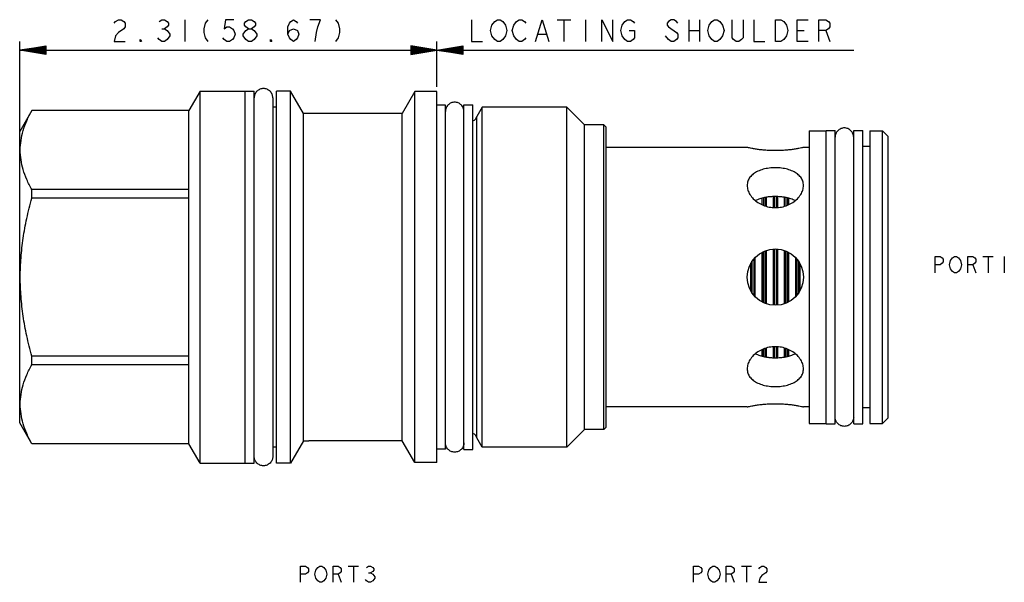
# Model space of a CAD drawing. Units: inches. Extents: x 3.07 to 8.53, y 2.73 to 5.85.
import ezdxf

# ---------------------------------------------------------------- set-up
doc = ezdxf.new("R2010")
doc.units = ezdxf.units.IN
doc.header["$LTSCALE"] = 0.64311
doc.header["$MEASUREMENT"] = 0
doc.layers.get('0').update_dxf_attribs({"linetype": 'CONTINUOUS'})
for name, color, linetype in [('03__ASM_ALL_CURVES', 7, 'CONTINUOUS'), ('129-300_FEATURES', 7, 'CONTINUOUS'), ('THREAD', 7, 'CONTINUOUS')]:
    doc.layers.add(name, color=color, linetype=linetype)

msp = doc.modelspace()

# ---------------------------------------------------------------- linework, layer by layer
at = {"color": 7, "linetype": 'CONTINUOUS'}
for p, q in [((4.0732, 5.4487), (4.0117, 5.3422)), ((4.0732, 3.3897), (4.0732, 5.4487)), ((4.0732, 5.4487), (4.3732, 5.4487)), ((4.3232, 3.3897), (4.3232, 5.4487)), ((4.3732, 3.3897), (4.3732, 5.4487)), ((4.4762, 5.4122), (4.4762, 3.4262)), ((4.4972, 3.3897), (4.4972, 5.4487)), ((4.5742, 5.4487), (4.4972, 5.4487)), ((4.5742, 3.3897), (4.5742, 5.4487)), ((4.6455, 5.3252), (4.5742, 5.4487)), ((5.2632, 5.4467), (5.193, 5.3252)), ((5.2632, 3.3917), (5.2632, 5.4467)), ((5.3852, 5.4467), (5.2632, 5.4467)), ((5.3852, 3.3917), (5.3852, 5.4467)), ((4.4972, 5.3607), (4.4762, 5.3607)), ((5.5352, 3.4652), (5.5352, 5.3732)), ((5.5352, 5.3732), (5.5852, 5.3732)), ((5.5852, 3.4652), (5.5852, 5.3732)), ((3.1412, 5.3422), (3.0742, 5.2262)), ((3.1412, 5.3418), (3.1412, 5.3422)), ((4.0117, 5.3422), (3.1412, 5.3422)), ((4.0117, 5.3418), (3.1412, 5.3418)), ((4.0117, 3.4962), (4.0117, 5.3422)), ((5.193, 5.3252), (4.6455, 5.3252)), ((5.193, 3.5132), (5.193, 5.3252)), ((5.6062, 3.5297), (5.6062, 5.3087)), ((6.3102, 3.5752), (6.3102, 5.2632)), ((6.3232, 5.2502), (6.3102, 5.2632)), ((6.3232, 3.5882), (6.3232, 5.2502)), ((3.0742, 3.6122), (3.0742, 5.2262)), ((7.4472, 5.2302), (7.5412, 5.2302)), ((7.4472, 5.2302), (7.4472, 3.6082)), ((7.5412, 5.2307), (7.5912, 5.2307)), ((7.5412, 3.6077), (7.5412, 5.2307)), ((7.5912, 3.6077), (7.5912, 5.2307)), ((7.6942, 5.2307), (7.7442, 5.2307)), ((7.6942, 3.6077), (7.6942, 5.2307)), ((7.7442, 3.6077), (7.7442, 5.2307)), ((7.7842, 5.2302), (7.8542, 5.2302)), ((7.7842, 5.2302), (7.7842, 3.6082)), ((7.8542, 3.6082), (7.8542, 5.2302)), ((7.8542, 5.2302), (7.8852, 5.1992)), ((7.8852, 3.6392), (7.8852, 5.1992)), ((7.1042, 5.1372), (6.3232, 5.1372)), ((7.4472, 5.1372), (7.4162, 5.1372)), ((7.7842, 5.1427), (7.7442, 5.1427)), ((3.1412, 4.8571), (3.1412, 4.9039)), ((4.0117, 4.9039), (3.1412, 4.9039)), ((4.0117, 4.8571), (3.1412, 4.8571)), ((7.1872, 4.8205), (7.1872, 4.8563)), ((7.1942, 4.8582), (7.1942, 4.8172)), ((7.2042, 4.8605), (7.2042, 4.8142)), ((7.2112, 4.8121), (7.2112, 4.8615)), ((7.2492, 4.8055), (7.2492, 4.8652)), ((7.2562, 4.8655), (7.2562, 4.8049)), ((7.2662, 4.8654), (7.2662, 4.805)), ((7.2732, 4.8057), (7.2732, 4.8651)), ((7.3112, 4.8127), (7.3112, 4.8612)), ((7.3182, 4.8602), (7.3182, 4.8148)), ((7.3282, 4.8577), (7.3282, 4.8179)), ((7.3352, 4.8216), (7.3352, 4.8558)), ((7.1492, 4.3096), (7.1492, 4.5286)), ((7.1872, 4.2822), (7.1872, 4.5562)), ((7.1942, 4.2784), (7.1942, 4.5599)), ((7.2042, 4.2741), (7.2042, 4.5645)), ((7.2112, 4.2719), (7.2112, 4.5666)), ((7.2492, 4.2643), (7.2492, 4.5741)), ((7.2562, 4.2635), (7.2562, 4.5748)), ((7.2662, 4.2638), (7.2662, 4.5747)), ((7.2732, 4.2645), (7.2732, 4.5739)), ((7.3112, 4.2724), (7.3112, 4.5659)), ((7.3182, 4.2745), (7.3182, 4.5637)), ((7.3282, 4.2795), (7.3282, 4.5589)), ((7.3352, 4.2833), (7.3352, 4.5551)), ((7.1252, 4.3424), (7.1252, 4.496)), ((7.1322, 4.3305), (7.1322, 4.508)), ((7.1422, 4.3182), (7.1422, 4.5201)), ((7.3732, 4.3122), (7.3732, 4.5263)), ((7.3802, 4.3207), (7.3802, 4.5177)), ((7.3902, 4.3331), (7.3902, 4.5054)), ((7.3972, 4.3462), (7.3972, 4.4923)), ((7.1872, 3.9821), (7.1872, 4.0179)), ((7.1942, 3.9802), (7.1942, 4.0212)), ((7.2042, 3.9779), (7.2042, 4.0242)), ((7.2112, 3.9769), (7.2112, 4.0263)), ((7.2492, 3.9732), (7.2492, 4.0329)), ((7.2562, 3.9729), (7.2562, 4.0335)), ((7.2662, 3.973), (7.2662, 4.0334)), ((7.2732, 3.9733), (7.2732, 4.0327)), ((7.3112, 3.9772), (7.3112, 4.0257)), ((7.3182, 3.9782), (7.3182, 4.0236)), ((7.3282, 3.9807), (7.3282, 4.0205)), ((7.3352, 3.9826), (7.3352, 4.0168)), ((3.1412, 3.9345), (3.1412, 3.9813)), ((4.0117, 3.9813), (3.1412, 3.9813)), ((4.0117, 3.9345), (3.1412, 3.9345)), ((7.1042, 3.7012), (6.3232, 3.7012)), ((7.4472, 3.7012), (7.4162, 3.7012)), ((7.7842, 3.6957), (7.7442, 3.6957)), ((3.1412, 3.4962), (3.0742, 3.6122)), ((7.4472, 3.6082), (7.5412, 3.6082)), ((7.5412, 3.6077), (7.5912, 3.6077)), ((7.6942, 3.6077), (7.7442, 3.6077)), ((7.7842, 3.6082), (7.8542, 3.6082)), ((7.8542, 3.6082), (7.8852, 3.6392)), ((6.3232, 3.5882), (6.3102, 3.5752)), ((3.1412, 3.4962), (3.1412, 3.4966)), ((4.0117, 3.4966), (3.1412, 3.4966)), ((4.0117, 3.4962), (3.1412, 3.4962)), ((4.0732, 3.3897), (4.0117, 3.4962)), ((4.6455, 3.5132), (4.5742, 3.3897)), ((5.193, 3.5132), (4.6765, 3.5132)), ((5.2632, 3.3917), (5.193, 3.5132)), ((4.4972, 3.4777), (4.4762, 3.4777)), ((5.5352, 3.4652), (5.5852, 3.4652)), ((4.0732, 3.3897), (4.3732, 3.3897)), ((4.5742, 3.3897), (4.4972, 3.3897)), ((5.3852, 3.3917), (5.2632, 3.3917))]:
    msp.add_line(p, q, dxfattribs=at)
msp.add_circle((7.2602, 4.4192), 0.156, dxfattribs=at)
for centre, start, end in [((5.5785, 5.3132), 283.8643, 350.7516), ((5.5785, 3.5252), 9.2484, 76.1357)]:
    msp.add_arc(centre, 0.028, start, end, dxfattribs=at)
for points, start_tangent, end_tangent in [([(4.4762, 5.4122), (4.4723, 5.4319), (4.4611, 5.4486), (4.4444, 5.4598), (4.4247, 5.4637), (4.405, 5.4598), (4.3883, 5.4486), (4.3771, 5.4319), (4.3732, 5.4122)], (0, 0.16177), (0, -0.16177)), ([(5.5352, 5.3367), (5.5313, 5.3564), (5.5201, 5.3731), (5.5034, 5.3843), (5.4837, 5.3882), (5.464, 5.3843), (5.4473, 5.3731), (5.4361, 5.3564), (5.4322, 5.3367)], (0, 0.16177), (0, -0.16177)), ([(3.1412, 4.9039), (3.1135, 4.9603), (3.0936, 5.0149), (3.0815, 5.069), (3.0774, 5.1229), (3.0815, 5.1768), (3.0936, 5.2308), (3.1135, 5.2854), (3.1412, 5.3418)], (-0.221375, 0.404088), (0.221375, 0.404088)), ([(7.6942, 5.1942), (7.6903, 5.2139), (7.6791, 5.2306), (7.6624, 5.2418), (7.6427, 5.2457), (7.623, 5.2418), (7.6063, 5.2306), (7.5951, 5.2139), (7.5912, 5.1942)], (0, 0.16177), (0, -0.16177)), ([(7.4162, 5.1372), (7.4132, 5.1366), (7.4043, 5.1347), (7.3899, 5.1319), (7.3705, 5.1287), (7.347, 5.1254), (7.32, 5.1226), (7.2907, 5.1207), (7.2602, 5.12), (7.2296, 5.1207), (7.2003, 5.1226), (7.1733, 5.1254), (7.1498, 5.1287), (7.1304, 5.132), (7.1161, 5.1347), (7.1072, 5.1366), (7.1042, 5.1372)], (-0.307299, -0.066767), (-0.307299, 0.066767)), ([(7.2602, 5.0251), (7.2258, 5.023), (7.1928, 5.0166), (7.1631, 5.0058), (7.1381, 4.9909), (7.1195, 4.9723), (7.108, 4.9507), (7.1042, 4.9269)], (-0.203634, 0), (-0.000126, -0.204413)), ([(7.4162, 4.9269), (7.4123, 4.9507), (7.4009, 4.9723), (7.3822, 4.9909), (7.3573, 5.0058), (7.3275, 5.0166), (7.2946, 5.023), (7.2602, 5.0251)], (-0.000126, 0.204413), (-0.203634, 0)), ([(7.1042, 4.9269), (7.108, 4.902), (7.1195, 4.877), (7.1381, 4.8535), (7.1631, 4.8332), (7.1928, 4.8176), (7.2258, 4.8078), (7.2602, 4.8045)], (-0.000134, -0.218236), (0.217404, 0)), ([(7.2602, 4.8045), (7.2946, 4.8078), (7.3275, 4.8176), (7.3573, 4.8332), (7.3822, 4.8535), (7.4009, 4.877), (7.4123, 4.902), (7.4162, 4.9269)], (0.217404, 0), (-0.000134, 0.218236)), ([(3.1412, 3.9813), (3.1135, 4.0941), (3.0936, 4.2034), (3.0815, 4.3114), (3.0774, 4.4192), (3.0815, 4.5271), (3.0936, 4.6351), (3.1135, 4.7443), (3.1412, 4.8571)], (-0.234493, 0.856067), (0.234493, 0.856067)), ([(7.1871, 4.8568), (7.1737, 4.8527), (7.1511, 4.843)], (-0.037271, -0.009977), (-0.034068, -0.018178)), ([(7.2111, 4.8619), (7.2005, 4.8599), (7.1871, 4.8568)], (-0.024283, -0.003928), (-0.023768, -0.006363)), ([(7.2492, 4.8655), (7.2298, 4.8643), (7.2111, 4.8619)], (-0.038219, -0.001284), (-0.037752, -0.006107)), ([(7.2602, 4.8657), (7.2492, 4.8655)], (-0.011011, 0), (-0.011009, -0.00037)), ([(7.2732, 4.8654), (7.2602, 4.8657)], (-0.013009, 0.000518), (-0.013015, 0)), ([(7.3112, 4.8616), (7.2906, 4.8643), (7.2732, 4.8654)], (-0.037724, 0.006396), (-0.038232, 0.001522)), ([(7.3353, 4.8562), (7.3199, 4.8599), (7.3112, 4.8616)], (-0.023754, 0.006609), (-0.024303, 0.00412)), ([(7.3692, 4.843), (7.3467, 4.8527), (7.3353, 4.8562)], (-0.032231, 0.017197), (-0.035167, 0.009784)), ([(7.2602, 4.0339), (7.2258, 4.0306), (7.1928, 4.0208), (7.1631, 4.0052), (7.1381, 3.9849), (7.1195, 3.9614), (7.108, 3.9364), (7.1042, 3.9115)], (-0.217404, 0), (0.000134, -0.218236)), ([(7.1511, 3.9954), (7.1736, 3.9857), (7.1871, 3.9816)], (0.034064, -0.018175), (0.037267, -0.009976)), ([(7.4162, 3.9115), (7.4123, 3.9364), (7.4009, 3.9614), (7.3822, 3.9849), (7.3573, 4.0052), (7.3275, 4.0208), (7.2946, 4.0306), (7.2602, 4.0339)], (0.000134, 0.218236), (-0.217404, 0)), ([(7.3112, 3.9768), (7.3198, 3.9785), (7.3353, 3.9822)], (0.024303, 0.00412), (0.023754, 0.006609)), ([(7.3353, 3.9822), (7.3466, 3.9857), (7.3693, 3.9954)], (0.035172, 0.009785), (0.032236, 0.017201)), ([(3.1412, 3.4966), (3.1135, 3.553), (3.0936, 3.6076), (3.0815, 3.6617), (3.0774, 3.7156), (3.0815, 3.7695), (3.0936, 3.8235), (3.1135, 3.8781), (3.1412, 3.9345)], (-0.221375, 0.404088), (0.221375, 0.404088)), ([(7.1871, 3.9816), (7.2004, 3.9785), (7.2111, 3.9765)], (0.023768, -0.006363), (0.024283, -0.003928)), ([(7.2111, 3.9765), (7.2297, 3.9741), (7.2492, 3.9729)], (0.037752, -0.006107), (0.038219, -0.001284)), ([(7.2492, 3.9729), (7.2602, 3.9727)], (0.011009, -0.00037), (0.011011, 0)), ([(7.2602, 3.9727), (7.2732, 3.973)], (0.013015, 0), (0.013009, 0.000518)), ([(7.2732, 3.973), (7.2906, 3.9741), (7.3112, 3.9768)], (0.038231, 0.001522), (0.037724, 0.006396)), ([(7.1042, 3.9115), (7.108, 3.8877), (7.1195, 3.8661), (7.1381, 3.8475), (7.1631, 3.8326), (7.1928, 3.8218), (7.2258, 3.8154), (7.2602, 3.8133)], (0.000126, -0.204413), (0.203634, 0)), ([(7.2602, 3.8133), (7.2946, 3.8154), (7.3275, 3.8218), (7.3573, 3.8326), (7.3822, 3.8475), (7.4009, 3.8661), (7.4123, 3.8877), (7.4162, 3.9115)], (0.203634, 0), (0.000126, 0.204413)), ([(7.1042, 3.7012), (7.1072, 3.7018), (7.1161, 3.7037), (7.1305, 3.7065), (7.1498, 3.7097), (7.1734, 3.713), (7.2003, 3.7158), (7.2297, 3.7177), (7.2602, 3.7184), (7.2908, 3.7177), (7.3201, 3.7158), (7.347, 3.713), (7.3706, 3.7097), (7.3899, 3.7064), (7.4043, 3.7037), (7.4132, 3.7018), (7.4162, 3.7012)], (0.307299, 0.066767), (0.307299, -0.066767)), ([(7.6942, 3.6442), (7.6903, 3.6245), (7.6791, 3.6078), (7.6624, 3.5966), (7.6427, 3.5927), (7.623, 3.5966), (7.6063, 3.6078), (7.5951, 3.6245), (7.5912, 3.6442)], (0, -0.16177), (0, 0.16177)), ([(5.5352, 3.5017), (5.5313, 3.482), (5.5201, 3.4653), (5.5034, 3.4541), (5.4837, 3.4502), (5.464, 3.4541), (5.4473, 3.4653), (5.4361, 3.482), (5.4322, 3.5017)], (0, -0.16177), (0, 0.16177)), ([(4.4762, 3.4262), (4.4723, 3.4065), (4.4611, 3.3898), (4.4444, 3.3786), (4.4247, 3.3747), (4.405, 3.3786), (4.3883, 3.3898), (4.3771, 3.4065), (4.3732, 3.4262)], (0, -0.16177), (0, 0.16177))]:
    msp.add_spline(points, degree=3, dxfattribs=dict(at, start_tangent=start_tangent, end_tangent=end_tangent))
at = {"layer": '03__ASM_ALL_CURVES', "color": 40, "linetype": 'CONTINUOUS'}
for p, q in [((3.6058, 5.8353), (3.6208, 5.8453)), ((3.6208, 5.8453), (3.6358, 5.8453)), ((3.6358, 5.8453), (3.6509, 5.8353)), ((3.8463, 5.8353), (3.8613, 5.8453)), ((3.8613, 5.8453), (3.8764, 5.8453)), ((3.8764, 5.8453), (3.8914, 5.8353)), ((3.9891, 5.8453), (3.9891, 5.7251)), ((4.1169, 5.8453), (4.1019, 5.8253)), ((4.2146, 5.8453), (4.2071, 5.7952)), ((4.2597, 5.8453), (4.2146, 5.8453)), ((4.3274, 5.8353), (4.3424, 5.8453)), ((4.3424, 5.8453), (4.3575, 5.8453)), ((4.3575, 5.8453), (4.3725, 5.8353)), ((4.5755, 5.8353), (4.5905, 5.8453)), ((4.5905, 5.8453), (4.6055, 5.8353)), ((4.7408, 5.8453), (4.6807, 5.8453)), ((4.7258, 5.8052), (4.7408, 5.8453)), ((4.8235, 5.8453), (4.8386, 5.8253)), ((5.5776, 5.8453), (5.5776, 5.7251)), ((5.7054, 5.8353), (5.7204, 5.8453)), ((5.7204, 5.8453), (5.7355, 5.8453)), ((5.7355, 5.8453), (5.7505, 5.8353)), ((5.8257, 5.8353), (5.8407, 5.8453)), ((5.8407, 5.8453), (5.8558, 5.8453)), ((5.8558, 5.8453), (5.8708, 5.8353)), ((5.9309, 5.7251), (5.9685, 5.8453)), ((5.9685, 5.8453), (6.0061, 5.7251)), ((6.0512, 5.8453), (6.1264, 5.8453)), ((6.0888, 5.8453), (6.0888, 5.7251)), ((6.2091, 5.8453), (6.2091, 5.7251)), ((6.2993, 5.7251), (6.2993, 5.8453)), ((6.2993, 5.8453), (6.3594, 5.7251)), ((6.3594, 5.7251), (6.3594, 5.8453)), ((6.4271, 5.8353), (6.4421, 5.8453)), ((6.4421, 5.8453), (6.4571, 5.8453)), ((6.4571, 5.8453), (6.4722, 5.8353)), ((6.6826, 5.8453), (6.6676, 5.8353)), ((6.6977, 5.8453), (6.6826, 5.8453)), ((6.7127, 5.8353), (6.6977, 5.8453)), ((6.7804, 5.8453), (6.7804, 5.7251)), ((6.8405, 5.8453), (6.8405, 5.7251)), ((6.9082, 5.8353), (6.9232, 5.8453)), ((6.9232, 5.8453), (6.9382, 5.8453)), ((6.9382, 5.8453), (6.9533, 5.8353)), ((7.0209, 5.7451), (7.0209, 5.8453)), ((7.0811, 5.8453), (7.0811, 5.7451)), ((7.1412, 5.8453), (7.1412, 5.7251)), ((7.2615, 5.7251), (7.2615, 5.8453)), ((7.2615, 5.8453), (7.2915, 5.8453)), ((7.2915, 5.8453), (7.3066, 5.8353)), ((7.3817, 5.7251), (7.3817, 5.8453)), ((7.3817, 5.8453), (7.4419, 5.8453)), ((7.502, 5.7251), (7.502, 5.8453)), ((7.502, 5.8453), (7.5396, 5.8453)), ((7.5396, 5.8453), (7.5546, 5.8353)), ((3.5982, 5.8253), (3.6058, 5.8353)), ((3.6509, 5.7952), (3.6208, 5.7752)), ((3.6509, 5.8353), (3.6584, 5.8253)), ((3.6584, 5.8052), (3.6509, 5.7952)), ((3.6584, 5.8253), (3.6584, 5.8052)), ((3.8613, 5.7952), (3.8764, 5.7952)), ((3.8914, 5.8052), (3.8764, 5.7952)), ((3.8764, 5.7952), (3.8914, 5.7852)), ((3.8914, 5.8353), (3.8989, 5.8253)), ((3.8989, 5.8153), (3.8914, 5.8052)), ((3.8914, 5.7852), (3.9064, 5.7652)), ((3.8989, 5.8253), (3.8989, 5.8153)), ((4.1019, 5.8253), (4.0944, 5.7952)), ((4.0944, 5.7952), (4.0944, 5.7752)), ((4.2071, 5.7952), (4.2222, 5.8052)), ((4.2222, 5.8052), (4.2372, 5.8052)), ((4.2372, 5.8052), (4.2522, 5.7952)), ((4.2522, 5.7952), (4.2597, 5.7852)), ((4.2597, 5.7852), (4.2673, 5.7652)), ((4.3124, 5.7652), (4.3274, 5.7852)), ((4.3199, 5.8253), (4.3274, 5.8353)), ((4.3199, 5.8153), (4.3199, 5.8253)), ((4.3274, 5.8052), (4.3199, 5.8153)), ((4.3424, 5.7952), (4.3274, 5.8052)), ((4.3274, 5.7852), (4.3424, 5.7952)), ((4.3424, 5.7952), (4.3575, 5.7952)), ((4.3725, 5.8052), (4.3575, 5.7952)), ((4.3575, 5.7952), (4.3725, 5.7852)), ((4.3725, 5.8353), (4.38, 5.8253)), ((4.38, 5.8153), (4.3725, 5.8052)), ((4.3725, 5.7852), (4.3875, 5.7652)), ((4.38, 5.8253), (4.38, 5.8153)), ((4.5604, 5.8052), (4.568, 5.8253)), ((4.5604, 5.7652), (4.5604, 5.8052)), ((4.5604, 5.7652), (4.568, 5.7852)), ((4.568, 5.8253), (4.5755, 5.8353)), ((4.568, 5.7852), (4.5905, 5.7952)), ((4.5905, 5.7952), (4.6131, 5.7852)), ((4.6055, 5.8353), (4.6131, 5.8253)), ((4.6131, 5.7852), (4.6206, 5.7652)), ((4.7183, 5.7752), (4.7258, 5.8052)), ((4.8386, 5.8253), (4.8461, 5.7952)), ((4.8461, 5.7952), (4.8461, 5.7752)), ((5.6829, 5.7852), (5.6904, 5.8153)), ((5.6904, 5.7551), (5.6829, 5.7852)), ((5.6904, 5.8153), (5.7054, 5.8353)), ((5.7505, 5.8353), (5.7655, 5.8153)), ((5.7655, 5.8153), (5.7731, 5.7852)), ((5.7731, 5.7852), (5.7655, 5.7551)), ((5.8031, 5.7852), (5.8107, 5.8153)), ((5.8107, 5.7551), (5.8031, 5.7852)), ((5.8107, 5.8153), (5.8257, 5.8353)), ((5.8708, 5.8353), (5.8783, 5.8253)), ((6.4045, 5.7852), (6.412, 5.8153)), ((6.412, 5.7551), (6.4045, 5.7852)), ((6.412, 5.8153), (6.4271, 5.8353)), ((6.4496, 5.7852), (6.4797, 5.7852)), ((6.4722, 5.8353), (6.4797, 5.8253)), ((6.4797, 5.7852), (6.4797, 5.7451)), ((6.6676, 5.8353), (6.6601, 5.8253)), ((6.6601, 5.8253), (6.6601, 5.8153)), ((6.6601, 5.8153), (6.6676, 5.8052)), ((6.6676, 5.8052), (6.7127, 5.7752)), ((6.7202, 5.8253), (6.7127, 5.8353)), ((6.7804, 5.7852), (6.8405, 5.7852)), ((6.8856, 5.7852), (6.8931, 5.8153)), ((6.8931, 5.7551), (6.8856, 5.7852)), ((6.8931, 5.8153), (6.9082, 5.8353)), ((6.9533, 5.8353), (6.9683, 5.8153)), ((6.9683, 5.8153), (6.9758, 5.7852)), ((6.9758, 5.7852), (6.9683, 5.7551)), ((7.3066, 5.8353), (7.3216, 5.8153)), ((7.3216, 5.8153), (7.3291, 5.7852)), ((7.3291, 5.7852), (7.3216, 5.7551)), ((7.3817, 5.7852), (7.4193, 5.7852)), ((7.5396, 5.7852), (7.502, 5.7852)), ((7.5546, 5.7952), (7.5396, 5.7852)), ((7.5396, 5.7852), (7.5622, 5.7251)), ((7.5546, 5.8353), (7.5622, 5.8253)), ((7.5622, 5.8052), (7.5546, 5.7952)), ((7.5622, 5.8253), (7.5622, 5.8052)), ((3.6058, 5.7551), (3.5982, 5.7251)), ((3.6208, 5.7752), (3.6058, 5.7551)), ((3.7411, 5.7251), (3.7411, 5.7351)), ((3.7411, 5.7351), (3.7486, 5.7251)), ((3.8463, 5.7351), (3.8388, 5.7451)), ((3.8613, 5.7251), (3.8463, 5.7351)), ((3.8914, 5.7351), (3.8764, 5.7251)), ((3.9064, 5.7551), (3.8914, 5.7351)), ((3.9064, 5.7652), (3.9064, 5.7551)), ((4.0944, 5.7752), (4.1019, 5.7451)), ((4.1019, 5.7451), (4.1169, 5.7251)), ((4.2071, 5.7351), (4.1996, 5.7451)), ((4.2222, 5.7251), (4.2071, 5.7351)), ((4.2522, 5.7351), (4.2372, 5.7251)), ((4.2597, 5.7451), (4.2522, 5.7351)), ((4.2673, 5.7652), (4.2597, 5.7451)), ((4.3124, 5.7551), (4.3124, 5.7652)), ((4.3274, 5.7351), (4.3124, 5.7551)), ((4.3424, 5.7251), (4.3274, 5.7351)), ((4.3725, 5.7351), (4.3575, 5.7251)), ((4.3875, 5.7551), (4.3725, 5.7351)), ((4.3875, 5.7652), (4.3875, 5.7551)), ((4.4627, 5.7251), (4.4627, 5.7351)), ((4.4627, 5.7351), (4.4702, 5.7251)), ((4.568, 5.7451), (4.5604, 5.7652)), ((4.5755, 5.7351), (4.568, 5.7451)), ((4.5905, 5.7251), (4.5755, 5.7351)), ((4.6055, 5.7351), (4.5905, 5.7251)), ((4.6131, 5.7451), (4.6055, 5.7351)), ((4.6206, 5.7652), (4.6131, 5.7451)), ((4.7108, 5.7251), (4.7183, 5.7752)), ((4.8386, 5.7451), (4.8235, 5.7251)), ((4.8461, 5.7752), (4.8386, 5.7451)), ((5.7054, 5.7351), (5.6904, 5.7551)), ((5.7204, 5.7251), (5.7054, 5.7351)), ((5.7505, 5.7351), (5.7355, 5.7251)), ((5.7655, 5.7551), (5.7505, 5.7351)), ((5.8257, 5.7351), (5.8107, 5.7551)), ((5.8407, 5.7251), (5.8257, 5.7351)), ((5.8708, 5.7351), (5.8558, 5.7251)), ((5.8783, 5.7451), (5.8708, 5.7351)), ((5.946, 5.7652), (5.9911, 5.7652)), ((6.4271, 5.7351), (6.412, 5.7551)), ((6.4421, 5.7251), (6.4271, 5.7351)), ((6.4722, 5.7351), (6.4571, 5.7251)), ((6.4797, 5.7451), (6.4722, 5.7351)), ((6.6676, 5.7351), (6.6526, 5.7551)), ((6.6826, 5.7251), (6.6676, 5.7351)), ((6.7127, 5.7351), (6.6977, 5.7251)), ((6.7127, 5.7752), (6.7202, 5.7652)), ((6.7202, 5.7451), (6.7127, 5.7351)), ((6.7202, 5.7652), (6.7202, 5.7451)), ((6.9082, 5.7351), (6.8931, 5.7551)), ((6.9232, 5.7251), (6.9082, 5.7351)), ((6.9533, 5.7351), (6.9382, 5.7251)), ((6.9683, 5.7551), (6.9533, 5.7351)), ((7.0284, 5.7351), (7.0209, 5.7451)), ((7.0435, 5.7251), (7.0284, 5.7351)), ((7.0735, 5.7351), (7.0585, 5.7251)), ((7.0811, 5.7451), (7.0735, 5.7351)), ((7.3066, 5.7351), (7.2915, 5.7251)), ((7.3216, 5.7551), (7.3066, 5.7351)), ((3.0742, 5.2262), (3.0742, 5.7251)), ((3.0742, 5.677), (3.2185, 5.701)), ((3.2185, 5.697), (3.0742, 5.677)), ((3.2185, 5.693), (3.0742, 5.677)), ((3.2185, 5.689), (3.0742, 5.677)), ((3.2185, 5.685), (3.0742, 5.677)), ((3.2185, 5.681), (3.0742, 5.677)), ((3.2185, 5.6569), (3.0742, 5.677)), ((3.2185, 5.6529), (3.0742, 5.677)), ((3.2185, 5.6689), (3.0742, 5.677)), ((3.2185, 5.6649), (3.0742, 5.677)), ((3.2185, 5.6609), (3.0742, 5.677)), ((3.0742, 5.677), (7.6945, 5.677)), ((3.2185, 5.6729), (3.0742, 5.677)), ((3.2185, 5.701), (3.2185, 5.6529)), ((3.5982, 5.7251), (3.6584, 5.7251)), ((3.7486, 5.7251), (3.7411, 5.7251)), ((3.8764, 5.7251), (3.8613, 5.7251)), ((4.2372, 5.7251), (4.2222, 5.7251)), ((4.3575, 5.7251), (4.3424, 5.7251)), ((4.4702, 5.7251), (4.4627, 5.7251)), ((5.2408, 5.701), (5.2408, 5.6529)), ((5.2408, 5.6529), (5.5295, 5.701)), ((5.5295, 5.6529), (5.2408, 5.701)), ((5.2408, 5.6569), (5.5295, 5.697)), ((5.2408, 5.697), (5.5295, 5.6569)), ((5.2408, 5.6609), (5.5295, 5.693)), ((5.2408, 5.693), (5.5295, 5.6609)), ((5.2408, 5.6649), (5.5295, 5.689)), ((5.2408, 5.689), (5.5295, 5.6649)), ((5.2408, 5.6689), (5.5295, 5.685)), ((5.2408, 5.685), (5.5295, 5.6689)), ((5.2408, 5.6729), (5.5295, 5.681)), ((5.2408, 5.681), (5.5295, 5.6729)), ((5.3852, 5.4728), (5.3852, 5.7251)), ((5.5295, 5.701), (5.5295, 5.6529)), ((5.5776, 5.7251), (5.6378, 5.7251)), ((5.7355, 5.7251), (5.7204, 5.7251)), ((5.8558, 5.7251), (5.8407, 5.7251)), ((6.4571, 5.7251), (6.4421, 5.7251)), ((6.6977, 5.7251), (6.6826, 5.7251)), ((6.9382, 5.7251), (6.9232, 5.7251)), ((7.0585, 5.7251), (7.0435, 5.7251)), ((7.1412, 5.7251), (7.2013, 5.7251)), ((7.2915, 5.7251), (7.2615, 5.7251)), ((7.4419, 5.7251), (7.3817, 5.7251)), ((8.1452, 4.5335), (8.1734, 4.5335)), ((8.1452, 4.4433), (8.1452, 4.5335)), ((8.1734, 4.5335), (8.1846, 4.5259)), ((8.241, 4.5259), (8.2523, 4.5335)), ((8.2523, 4.5335), (8.2636, 4.5335)), ((8.2636, 4.5335), (8.2748, 4.5259)), ((8.3256, 4.5335), (8.3538, 4.5335)), ((8.3256, 4.4433), (8.3256, 4.5335)), ((8.3538, 4.5335), (8.3651, 4.5259)), ((8.4102, 4.5335), (8.4665, 4.5335)), ((8.4383, 4.5335), (8.4383, 4.4433)), ((8.5286, 4.5335), (8.5286, 4.4433)), ((8.1734, 4.4884), (8.1452, 4.4884)), ((8.1846, 4.4959), (8.1734, 4.4884)), ((8.1846, 4.5259), (8.1903, 4.5184)), ((8.1903, 4.5034), (8.1846, 4.4959)), ((8.1903, 4.5184), (8.1903, 4.5034)), ((8.2241, 4.4884), (8.2297, 4.5109)), ((8.2297, 4.4658), (8.2241, 4.4884)), ((8.2297, 4.5109), (8.241, 4.5259)), ((8.2748, 4.5259), (8.2861, 4.5109)), ((8.2861, 4.5109), (8.2918, 4.4884)), ((8.2918, 4.4884), (8.2861, 4.4658)), ((8.3538, 4.4884), (8.3256, 4.4884)), ((8.3651, 4.4959), (8.3538, 4.4884)), ((8.3538, 4.4884), (8.3707, 4.4433)), ((8.3651, 4.5259), (8.3707, 4.5184)), ((8.3707, 4.5034), (8.3651, 4.4959)), ((8.3707, 4.5184), (8.3707, 4.5034)), ((8.241, 4.4508), (8.2297, 4.4658)), ((8.2523, 4.4433), (8.241, 4.4508)), ((8.2636, 4.4433), (8.2523, 4.4433)), ((8.2748, 4.4508), (8.2636, 4.4433)), ((8.2861, 4.4658), (8.2748, 4.4508)), ((4.6294, 2.8192), (4.6576, 2.8192)), ((4.6294, 2.729), (4.6294, 2.8192)), ((4.6576, 2.8192), (4.6689, 2.8117)), ((4.6689, 2.8117), (4.6745, 2.8042)), ((4.6745, 2.7891), (4.6689, 2.7816)), ((4.6745, 2.8042), (4.6745, 2.7891)), ((4.7083, 2.7741), (4.714, 2.7966)), ((4.714, 2.7966), (4.7252, 2.8117)), ((4.7252, 2.8117), (4.7365, 2.8192)), ((4.7365, 2.8192), (4.7478, 2.8192)), ((4.7478, 2.8192), (4.7591, 2.8117)), ((4.7591, 2.8117), (4.7703, 2.7966)), ((4.7703, 2.7966), (4.776, 2.7741)), ((4.8098, 2.8192), (4.838, 2.8192)), ((4.8098, 2.729), (4.8098, 2.8192)), ((4.838, 2.8192), (4.8493, 2.8117)), ((4.8493, 2.8117), (4.8549, 2.8042)), ((4.8549, 2.7891), (4.8493, 2.7816)), ((4.8549, 2.8042), (4.8549, 2.7891)), ((4.8944, 2.8192), (4.9508, 2.8192)), ((4.9226, 2.8192), (4.9226, 2.729)), ((4.9959, 2.8117), (5.0071, 2.8192)), ((5.0071, 2.8192), (5.0184, 2.8192)), ((5.0184, 2.8192), (5.0297, 2.8117)), ((5.0297, 2.7891), (5.0184, 2.7816)), ((5.0297, 2.8117), (5.0353, 2.8042)), ((5.0353, 2.7966), (5.0297, 2.7891)), ((5.0353, 2.8042), (5.0353, 2.7966)), ((6.8072, 2.8192), (6.8354, 2.8192)), ((6.8072, 2.729), (6.8072, 2.8192)), ((6.8354, 2.8192), (6.8467, 2.8117)), ((6.8467, 2.8117), (6.8523, 2.8042)), ((6.8523, 2.7891), (6.8467, 2.7816)), ((6.8523, 2.8042), (6.8523, 2.7891)), ((6.8861, 2.7741), (6.8918, 2.7966)), ((6.8918, 2.7966), (6.9031, 2.8117)), ((6.9031, 2.8117), (6.9143, 2.8192)), ((6.9143, 2.8192), (6.9256, 2.8192)), ((6.9256, 2.8192), (6.9369, 2.8117)), ((6.9369, 2.8117), (6.9482, 2.7966)), ((6.9482, 2.7966), (6.9538, 2.7741)), ((6.9876, 2.8192), (7.0158, 2.8192)), ((6.9876, 2.729), (6.9876, 2.8192)), ((7.0158, 2.8192), (7.0271, 2.8117)), ((7.0271, 2.8117), (7.0327, 2.8042)), ((7.0327, 2.7891), (7.0271, 2.7816)), ((7.0327, 2.8042), (7.0327, 2.7891)), ((7.0722, 2.8192), (7.1286, 2.8192)), ((7.1004, 2.8192), (7.1004, 2.729)), ((7.168, 2.8042), (7.1737, 2.8117)), ((7.1737, 2.8117), (7.185, 2.8192)), ((7.185, 2.8192), (7.1962, 2.8192)), ((7.1962, 2.8192), (7.2075, 2.8117)), ((7.2075, 2.8117), (7.2131, 2.8042)), ((7.2131, 2.7891), (7.2075, 2.7816)), ((7.2131, 2.8042), (7.2131, 2.7891)), ((4.6576, 2.7741), (4.6294, 2.7741)), ((4.6689, 2.7816), (4.6576, 2.7741)), ((4.714, 2.7515), (4.7083, 2.7741)), ((4.7252, 2.7365), (4.714, 2.7515)), ((4.7365, 2.729), (4.7252, 2.7365)), ((4.7478, 2.729), (4.7365, 2.729)), ((4.7591, 2.7365), (4.7478, 2.729)), ((4.7703, 2.7515), (4.7591, 2.7365)), ((4.776, 2.7741), (4.7703, 2.7515)), ((4.838, 2.7741), (4.8098, 2.7741)), ((4.8493, 2.7816), (4.838, 2.7741)), ((4.838, 2.7741), (4.8549, 2.729)), ((4.9959, 2.7365), (4.9902, 2.744)), ((5.0071, 2.729), (4.9959, 2.7365)), ((5.0071, 2.7816), (5.0184, 2.7816)), ((5.0184, 2.729), (5.0071, 2.729)), ((5.0184, 2.7816), (5.0297, 2.7741)), ((5.0297, 2.7365), (5.0184, 2.729)), ((5.0297, 2.7741), (5.041, 2.7591)), ((5.041, 2.7515), (5.0297, 2.7365)), ((5.041, 2.7591), (5.041, 2.7515)), ((6.8354, 2.7741), (6.8072, 2.7741)), ((6.8467, 2.7816), (6.8354, 2.7741)), ((6.8918, 2.7515), (6.8861, 2.7741)), ((6.9031, 2.7365), (6.8918, 2.7515)), ((6.9143, 2.729), (6.9031, 2.7365)), ((6.9256, 2.729), (6.9143, 2.729)), ((6.9369, 2.7365), (6.9256, 2.729)), ((6.9482, 2.7515), (6.9369, 2.7365)), ((6.9538, 2.7741), (6.9482, 2.7515)), ((7.0158, 2.7741), (6.9876, 2.7741)), ((7.0271, 2.7816), (7.0158, 2.7741)), ((7.0158, 2.7741), (7.0327, 2.729)), ((7.1737, 2.7515), (7.168, 2.729)), ((7.168, 2.729), (7.2131, 2.729)), ((7.185, 2.7666), (7.1737, 2.7515)), ((7.2075, 2.7816), (7.185, 2.7666))]:
    msp.add_line(p, q, dxfattribs=at)
at = {"layer": '129-300_FEATURES', "color": 7, "linetype": 'CONTINUOUS'}
msp.add_line((4.6455, 3.5132), (4.6455, 5.3252), dxfattribs=at)
for points, start_tangent, end_tangent in [([(4.6455, 3.5132), (4.6467, 3.5132)], (0.001182, 0.00002), (0.001182, 0.000019)), ([(4.6467, 3.5132), (4.6483, 3.5132)], (0.001594, 0.000025), (0.001594, 0.000022)), ([(4.6483, 3.5132), (4.65, 3.5133)], (0.001747, 0.000025), (0.001747, 0.000021)), ([(4.65, 3.5133), (4.6551, 3.5133), (4.661, 3.5133)], (0.010976, 0.000133), (0.010977, 0)), ([(4.661, 3.5133), (4.6658, 3.5133), (4.6701, 3.5133), (4.6714, 3.5133)], (0.010394, 0), (0.010394, -0.000119)), ([(4.6714, 3.5133), (4.6728, 3.5133)], (0.001388, -0.000016), (0.001388, -0.000018)), ([(4.6728, 3.5133), (4.6735, 3.5132), (4.6749, 3.5132)], (0.002162, -0.000028), (0.002161, -0.000033)), ([(4.6749, 3.5132), (4.6756, 3.5132)], (0.000686, -0.000011), (0.000686, -0.000011)), ([(4.6756, 3.5132), (4.6757, 3.5132), (4.6765, 3.5132)], (0.00087, -0.000014), (0.00087, -0.000015))]:
    msp.add_spline(points, degree=3, dxfattribs=dict(at, start_tangent=start_tangent, end_tangent=end_tangent))
at = {"layer": 'THREAD', "color": 7, "linetype": 'CONTINUOUS'}
for p, q in [((5.4322, 5.3727), (5.3852, 5.3727)), ((5.4322, 3.4657), (5.4322, 5.3727)), ((5.6362, 5.3607), (5.6062, 5.3087)), ((5.6362, 3.4777), (5.6362, 5.3607)), ((6.1057, 5.3607), (5.6362, 5.3607)), ((6.1057, 3.4777), (6.1057, 5.3607)), ((6.2032, 5.2632), (6.1057, 5.3607)), ((6.2032, 3.5752), (6.2032, 5.2632)), ((6.3102, 5.2632), (6.2032, 5.2632)), ((6.2032, 3.5752), (6.1057, 3.4777)), ((6.3102, 3.5752), (6.2032, 3.5752)), ((5.6362, 3.4777), (5.6062, 3.5297)), ((5.4322, 3.4657), (5.3852, 3.4657)), ((6.1057, 3.4777), (5.6362, 3.4777))]:
    msp.add_line(p, q, dxfattribs=at)

doc.saveas('drawing.dxf')
